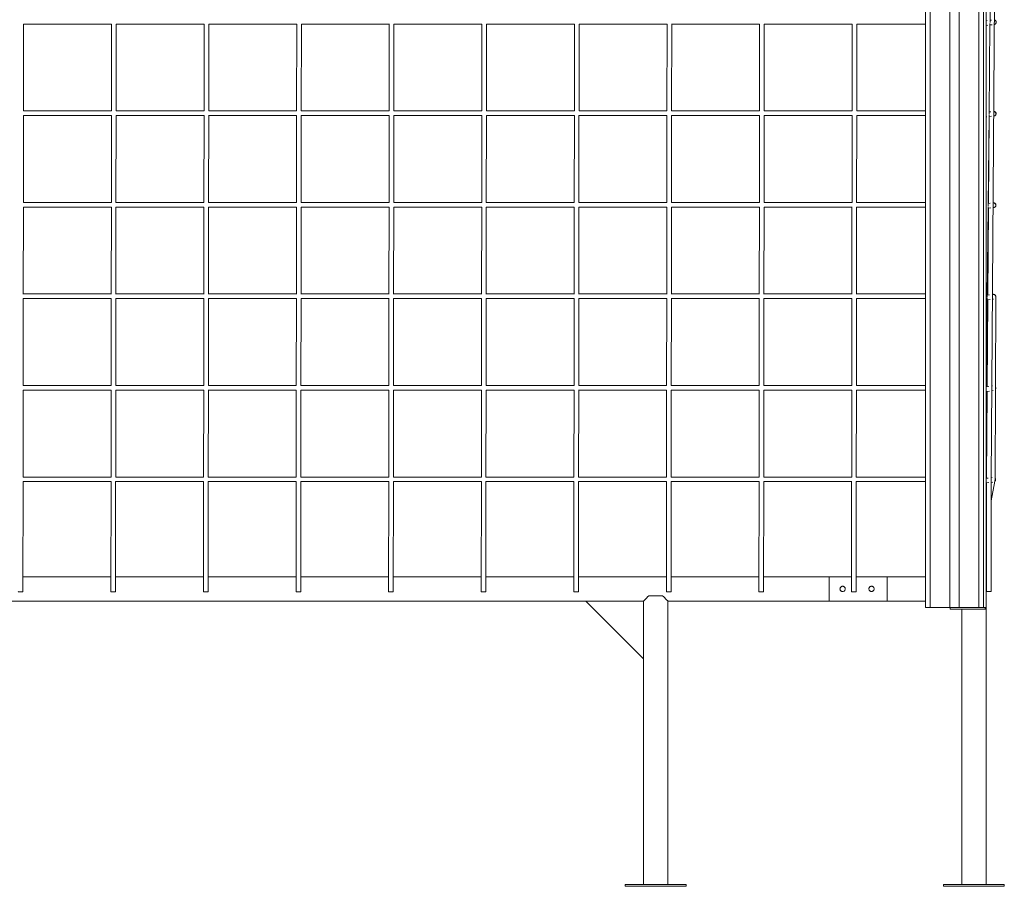
# Model space of a CAD drawing. Units: millimetres. Extents: x 46 to 169, y 143 to 187.
# Drawn here: x 79 to 96, y 145 to 159 of the extents above; entities that cross this region are included whole.
import ezdxf

# ---------------------------------------------------------------- set-up
doc = ezdxf.new("R2010")
doc.units = ezdxf.units.MM

msp = doc.modelspace()

# ---------------------------------------------------------------- linework, layer by layer
at = {"color": 7, "linetype": 'Continuous', "lineweight": 15}
for p, q in [((95.40181, 170.32358), (95.40181, 149.32358)), ((94.35681, 169.32358), (94.35681, 149.32358)), ((94.43681, 169.32358), (94.43681, 149.32358)), ((94.77681, 169.32358), (94.77681, 149.32358)), ((94.93681, 169.32358), (94.93681, 149.32358)), ((95.27681, 169.32358), (95.27681, 149.32358)), ((95.35681, 169.32358), (95.35681, 149.32358)), ((95.48823, 151.52492), (95.58017, 164.18099)), ((95.46962, 159.43236), (95.4855, 161.00186)), ((95.42312, 159.46517), (95.40181, 159.46248)), ((95.49828, 159.47466), (95.47001, 159.47109)), ((78.76646, 157.90379), (78.76826, 159.40573)), ((78.7678, 159.40573), (80.28872, 159.40573)), ((80.28826, 159.40573), (80.28646, 157.90379)), ((80.36646, 157.90379), (80.36826, 159.40573)), ((80.3678, 159.40573), (81.88872, 159.40573)), ((81.88826, 159.40573), (81.88646, 157.90379)), ((81.96646, 157.90379), (81.96826, 159.40573)), ((81.9678, 159.40573), (83.48872, 159.40573)), ((83.48826, 159.40573), (83.48646, 157.90379)), ((83.56646, 157.90379), (83.56826, 159.40573)), ((83.5678, 159.40573), (85.08872, 159.40573)), ((85.08826, 159.40573), (85.08646, 157.90379)), ((85.16646, 157.90379), (85.16826, 159.40573)), ((85.1678, 159.40573), (86.68872, 159.40573)), ((86.68826, 159.40573), (86.68646, 157.90379)), ((86.76646, 157.90379), (86.76826, 159.40573)), ((86.7678, 159.40573), (88.28872, 159.40573)), ((88.28826, 159.40573), (88.28646, 157.90379)), ((88.36646, 157.90379), (88.36826, 159.40573)), ((88.3678, 159.40573), (89.88872, 159.40573)), ((89.88826, 159.40573), (89.88646, 157.90379)), ((89.96646, 157.90379), (89.96826, 159.40573)), ((89.9678, 159.40573), (91.48872, 159.40573)), ((91.48826, 159.40573), (91.48646, 157.90379)), ((91.56646, 157.90379), (91.56826, 159.40573)), ((91.5678, 159.40573), (93.08872, 159.40573)), ((93.08826, 159.40573), (93.08646, 157.90379)), ((93.16646, 157.90379), (93.16826, 159.40573)), ((93.1678, 159.40573), (94.35681, 159.40573)), ((95.40181, 159.38185), (95.43303, 159.38579)), ((95.45361, 157.84927), (95.46948, 159.41843)), ((95.4692, 159.39035), (95.50841, 159.3953)), ((95.45562, 158.04817), (95.45445, 157.88789)), ((78.76456, 156.32232), (78.76636, 157.82426)), ((78.7659, 157.82426), (80.28682, 157.82426)), ((80.28646, 157.90426), (78.76646, 157.90426)), ((80.28636, 157.82426), (80.28456, 156.32232)), ((80.36456, 156.32232), (80.36636, 157.82426)), ((80.3659, 157.82426), (81.88683, 157.82426)), ((81.88646, 157.90426), (80.36646, 157.90426)), ((81.88636, 157.82426), (81.88456, 156.32232)), ((81.96456, 156.32232), (81.96636, 157.82426)), ((81.9659, 157.82426), (83.48683, 157.82426)), ((83.48646, 157.90426), (81.96646, 157.90426)), ((83.48636, 157.82426), (83.48456, 156.32232)), ((83.56456, 156.32232), (83.56636, 157.82426)), ((83.5659, 157.82426), (85.08682, 157.82426)), ((85.08646, 157.90426), (83.56646, 157.90426)), ((85.08636, 157.82426), (85.08456, 156.32232)), ((85.16456, 156.32232), (85.16636, 157.82426)), ((85.1659, 157.82426), (86.68682, 157.82426)), ((86.68646, 157.90426), (85.16646, 157.90426)), ((86.68636, 157.82426), (86.68456, 156.32232)), ((86.76456, 156.32232), (86.76636, 157.82426)), ((86.7659, 157.82426), (88.28683, 157.82426)), ((88.28646, 157.90426), (86.76646, 157.90426)), ((88.28636, 157.82426), (88.28456, 156.32232)), ((88.36456, 156.32232), (88.36636, 157.82426)), ((88.3659, 157.82426), (89.88682, 157.82426)), ((89.88646, 157.90426), (88.36646, 157.90426)), ((89.88636, 157.82426), (89.88456, 156.32232)), ((89.96456, 156.32232), (89.96636, 157.82426)), ((89.9659, 157.82426), (91.48683, 157.82426)), ((91.48646, 157.90426), (89.96646, 157.90426)), ((91.48636, 157.82426), (91.48456, 156.32232)), ((91.56456, 156.32232), (91.56636, 157.82426)), ((91.5659, 157.82426), (93.08683, 157.82426)), ((93.08646, 157.90426), (91.56646, 157.90426)), ((93.08636, 157.82426), (93.08456, 156.32232)), ((93.16456, 156.32232), (93.16636, 157.82426)), ((93.1659, 157.82426), (94.35681, 157.82426)), ((94.35681, 157.90426), (93.16646, 157.90426)), ((95.40713, 157.88192), (95.40181, 157.88125)), ((95.40181, 157.80061), (95.41705, 157.80253)), ((95.43759, 156.26619), (95.45346, 157.835)), ((95.45387, 157.80718), (95.44296, 156.3052)), ((95.45318, 157.8071), (95.49681, 157.8126)), ((95.48668, 157.89196), (95.454, 157.88783)), ((95.53394, 157.81729), (95.5376, 157.81775)), ((78.76266, 154.74084), (78.76446, 156.24278)), ((78.764, 156.24278), (80.28493, 156.24278)), ((80.28456, 156.32278), (78.76456, 156.32278)), ((80.28446, 156.24278), (80.28266, 154.74084)), ((80.36266, 154.74084), (80.36446, 156.24278)), ((80.364, 156.24278), (81.88493, 156.24278)), ((81.88456, 156.32278), (80.36456, 156.32278)), ((81.88446, 156.24278), (81.88266, 154.74084)), ((81.96266, 154.74084), (81.96446, 156.24278)), ((81.964, 156.24278), (83.48493, 156.24278)), ((83.48456, 156.32278), (81.96456, 156.32278)), ((83.48446, 156.24278), (83.48266, 154.74084)), ((83.56266, 154.74084), (83.56446, 156.24278)), ((83.564, 156.24278), (85.08493, 156.24278)), ((85.08456, 156.32278), (83.56456, 156.32278)), ((85.08446, 156.24278), (85.08266, 154.74084)), ((85.16266, 154.74084), (85.16446, 156.24278)), ((85.164, 156.24278), (86.68493, 156.24278)), ((86.68456, 156.32278), (85.16456, 156.32278)), ((86.68446, 156.24278), (86.68266, 154.74084)), ((86.76266, 154.74084), (86.76446, 156.24278)), ((86.764, 156.24278), (88.28493, 156.24278)), ((88.28456, 156.32278), (86.76456, 156.32278)), ((88.28446, 156.24278), (88.28266, 154.74084)), ((88.36266, 154.74084), (88.36446, 156.24278)), ((88.364, 156.24278), (89.88493, 156.24278)), ((89.88456, 156.32278), (88.36456, 156.32278)), ((89.88446, 156.24278), (89.88266, 154.74084)), ((89.96266, 154.74084), (89.96446, 156.24278)), ((89.964, 156.24278), (91.48493, 156.24278)), ((91.48456, 156.32278), (89.96456, 156.32278)), ((91.48446, 156.24278), (91.48266, 154.74084)), ((91.56266, 154.74084), (91.56446, 156.24278)), ((91.564, 156.24278), (93.08493, 156.24278)), ((93.08456, 156.32278), (91.56456, 156.32278)), ((93.08446, 156.24278), (93.08266, 154.74084)), ((93.16266, 154.74084), (93.16446, 156.24278)), ((93.164, 156.24278), (94.35681, 156.24278)), ((94.35681, 156.32278), (93.16456, 156.32278)), ((95.42157, 154.6831), (95.43744, 156.25158)), ((95.44237, 156.2245), (95.43146, 154.72252)), ((95.43716, 156.22384), (95.4852, 156.2299)), ((95.47508, 156.30926), (95.43798, 156.30458)), ((95.52245, 156.2346), (95.53571, 156.23628)), ((95.52569, 156.31565), (95.52303, 156.31531)), ((80.28266, 154.74131), (78.76266, 154.74131)), ((81.88266, 154.74131), (80.36266, 154.74131)), ((83.48266, 154.74131), (81.96266, 154.74131)), ((85.08266, 154.74131), (83.56266, 154.74131)), ((86.68266, 154.74131), (85.16266, 154.74131)), ((88.28266, 154.74131), (86.76266, 154.74131)), ((89.88266, 154.74131), (88.36266, 154.74131)), ((91.48266, 154.74131), (89.96266, 154.74131)), ((93.08266, 154.74131), (91.56266, 154.74131)), ((94.35681, 154.74131), (93.16266, 154.74131)), ((95.46348, 154.72656), (95.42196, 154.72132)), ((95.43157, 154.73763), (95.42213, 154.73775)), ((95.52379, 154.73417), (95.51154, 154.73263)), ((95.55658, 151.51235), (95.56879, 154.69216)), ((95.56874, 154.69415), (95.56875, 154.69451)), ((78.76076, 153.15937), (78.76257, 154.66131)), ((78.7621, 154.66131), (80.28303, 154.66131)), ((80.28257, 154.66131), (80.28076, 153.15937)), ((80.36076, 153.15937), (80.36257, 154.66131)), ((80.3621, 154.66131), (81.88303, 154.66131)), ((81.88257, 154.66131), (81.88076, 153.15937)), ((81.96076, 153.15937), (81.96257, 154.66131)), ((81.9621, 154.66131), (83.48303, 154.66131)), ((83.48257, 154.66131), (83.48076, 153.15937)), ((83.56076, 153.15937), (83.56257, 154.66131)), ((83.5621, 154.66131), (85.08303, 154.66131)), ((85.08257, 154.66131), (85.08076, 153.15937)), ((85.16076, 153.15937), (85.16257, 154.66131)), ((85.1621, 154.66131), (86.68303, 154.66131)), ((86.68257, 154.66131), (86.68076, 153.15937)), ((86.76076, 153.15937), (86.76257, 154.66131)), ((86.7621, 154.66131), (88.28303, 154.66131)), ((88.28257, 154.66131), (88.28076, 153.15937)), ((88.36076, 153.15937), (88.36257, 154.66131)), ((88.3621, 154.66131), (89.88303, 154.66131)), ((89.88257, 154.66131), (89.88076, 153.15937)), ((89.96076, 153.15937), (89.96257, 154.66131)), ((89.9621, 154.66131), (91.48303, 154.66131)), ((91.48257, 154.66131), (91.48076, 153.15937)), ((91.56076, 153.15937), (91.56257, 154.66131)), ((91.5621, 154.66131), (93.08303, 154.66131)), ((93.08257, 154.66131), (93.08076, 153.15937)), ((93.16076, 153.15937), (93.16257, 154.66131)), ((93.1621, 154.66131), (94.35681, 154.66131)), ((95.40556, 153.1), (95.42142, 154.66817)), ((95.43087, 154.64181), (95.41996, 153.13983)), ((95.42114, 154.64058), (95.4736, 154.6472)), ((95.51095, 154.65192), (95.53193, 154.65457)), ((80.28076, 153.15983), (78.76076, 153.15983)), ((81.88076, 153.15983), (80.36076, 153.15983)), ((83.48076, 153.15983), (81.96076, 153.15983)), ((85.08076, 153.15983), (83.56076, 153.15983)), ((86.68076, 153.15983), (85.16076, 153.15983)), ((88.28076, 153.15983), (86.76076, 153.15983)), ((89.88076, 153.15983), (88.36076, 153.15983)), ((91.48076, 153.15983), (89.96076, 153.15983)), ((93.08076, 153.15983), (91.56076, 153.15983)), ((94.35681, 153.15983), (93.16076, 153.15983)), ((95.51433, 153.15174), (95.50004, 153.14994)), ((78.75887, 151.57789), (78.76067, 153.07983)), ((78.76021, 153.07983), (80.28113, 153.07983)), ((80.28067, 153.07983), (80.27887, 151.57789)), ((80.35887, 151.57789), (80.36067, 153.07983)), ((80.36021, 153.07983), (81.88113, 153.07983)), ((81.88067, 153.07983), (81.87887, 151.57789)), ((81.95887, 151.57789), (81.96067, 153.07983)), ((81.96021, 153.07983), (83.48113, 153.07983)), ((83.48067, 153.07983), (83.47887, 151.57789)), ((83.55887, 151.57789), (83.56067, 153.07983)), ((83.56021, 153.07983), (85.08113, 153.07983)), ((85.08067, 153.07983), (85.07887, 151.57789)), ((85.15887, 151.57789), (85.16067, 153.07983)), ((85.16021, 153.07983), (86.68113, 153.07983)), ((86.68067, 153.07983), (86.67887, 151.57789)), ((86.75887, 151.57789), (86.76067, 153.07983)), ((86.76021, 153.07983), (88.28113, 153.07983)), ((88.28067, 153.07983), (88.27887, 151.57789)), ((88.35887, 151.57789), (88.36067, 153.07983)), ((88.36021, 153.07983), (89.88113, 153.07983)), ((89.88067, 153.07983), (89.87887, 151.57789)), ((89.95887, 151.57789), (89.96067, 153.07983)), ((89.96021, 153.07983), (91.48113, 153.07983)), ((91.48067, 153.07983), (91.47887, 151.57789)), ((91.55887, 151.57789), (91.56067, 153.07983)), ((91.56021, 153.07983), (93.08113, 153.07983)), ((93.08067, 153.07983), (93.07887, 151.57789)), ((93.15887, 151.57789), (93.16067, 153.07983)), ((93.16021, 153.07983), (94.35681, 153.07983)), ((95.40181, 152.72955), (95.4054, 153.08475)), ((95.40512, 153.05732), (95.462, 153.0645)), ((95.45188, 153.14386), (95.40594, 153.13806)), ((95.41938, 153.05912), (95.40847, 151.55714)), ((95.49945, 153.06923), (95.52466, 153.07241)), ((78.75649, 149.59773), (78.75877, 151.49835)), ((78.75831, 151.49835), (80.27923, 151.49835)), ((80.27887, 151.57835), (78.75887, 151.57835)), ((80.27877, 151.49835), (80.27649, 149.59782)), ((80.35649, 149.59773), (80.35877, 151.49835)), ((80.35831, 151.49835), (81.87923, 151.49835)), ((81.87887, 151.57835), (80.35887, 151.57835)), ((81.87877, 151.49835), (81.87649, 149.59782)), ((81.95649, 149.59773), (81.95877, 151.49835)), ((81.95831, 151.49835), (83.47923, 151.49835)), ((83.47887, 151.57835), (81.95887, 151.57835)), ((83.47877, 151.49835), (83.47649, 149.59782)), ((83.55649, 149.59773), (83.55877, 151.49835)), ((83.55831, 151.49835), (85.07923, 151.49835)), ((85.07887, 151.57835), (83.55887, 151.57835)), ((85.07877, 151.49835), (85.07649, 149.59782)), ((85.15649, 149.59773), (85.15877, 151.49835)), ((85.15831, 151.49835), (86.67923, 151.49835)), ((86.67887, 151.57835), (85.15887, 151.57835)), ((86.67877, 151.49835), (86.67649, 149.59782)), ((86.75649, 149.59773), (86.75877, 151.49835)), ((86.75831, 151.49835), (88.27923, 151.49835)), ((88.27887, 151.57835), (86.75887, 151.57835)), ((88.27877, 151.49835), (88.27649, 149.59782)), ((88.35649, 149.59773), (88.35877, 151.49835)), ((88.35831, 151.49835), (89.87923, 151.49835)), ((89.87887, 151.57835), (88.35887, 151.57835)), ((89.87877, 151.49835), (89.87649, 149.59782)), ((89.95649, 149.59773), (89.95877, 151.49835)), ((89.95831, 151.49835), (91.47924, 151.49835)), ((91.47887, 151.57835), (89.95887, 151.57835)), ((91.47877, 151.49835), (91.47649, 149.59782)), ((91.55649, 149.59773), (91.55877, 151.49835)), ((91.55831, 151.49835), (93.07924, 151.49835)), ((93.07887, 151.57835), (91.55887, 151.57835)), ((93.07877, 151.49835), (93.07649, 149.59782)), ((93.15649, 149.59773), (93.15877, 151.49835)), ((93.15831, 151.49835), (94.35681, 151.49835)), ((94.35681, 151.57835), (93.15887, 151.57835)), ((95.44028, 151.56116), (95.40181, 151.5563)), ((95.40181, 151.47567), (95.45032, 151.48179)), ((95.40823, 151.47648), (95.40823, 149.60183)), ((95.48823, 151.52506), (95.48671, 151.52506)), ((95.48823, 149.60183), (95.48823, 151.52492)), ((95.48823, 151.16983), (95.55579, 151.50459)), ((95.48823, 151.48658), (95.51725, 151.49024)), ((95.50708, 151.56959), (95.48854, 151.56725)), ((95.40823, 151.17782), (95.40181, 151.14598)), ((95.40181, 150.74156), (95.40823, 150.77341)), ((80.2768, 149.85555), (78.7568, 149.85555)), ((81.8768, 149.85555), (80.3568, 149.85555)), ((83.4768, 149.85555), (81.9568, 149.85555)), ((85.0768, 149.85555), (83.5568, 149.85555)), ((86.6768, 149.85555), (85.1568, 149.85555)), ((88.2768, 149.85555), (86.7568, 149.85555)), ((89.8768, 149.85555), (88.3568, 149.85555)), ((91.4768, 149.85555), (89.9568, 149.85555)), ((92.69181, 149.85555), (91.5568, 149.85555)), ((93.0768, 149.85555), (92.69181, 149.85555)), ((92.69181, 149.85555), (92.69181, 149.43555)), ((93.69181, 149.85555), (93.1568, 149.85555)), ((94.35681, 149.85555), (93.69181, 149.85555)), ((93.69181, 149.85555), (93.69181, 149.64555)), ((93.69181, 149.43555), (93.69181, 149.85555)), ((93.69181, 149.64555), (93.69181, 149.43555)), ((95.48823, 149.60183), (95.40823, 149.60183)), ((70.32181, 149.43555), (88.48181, 149.43555)), ((89.48181, 148.43555), (88.48181, 149.43555)), ((88.48181, 149.43555), (89.48181, 149.43555)), ((89.48181, 149.43555), (89.48181, 148.43555)), ((89.57181, 149.52555), (89.81181, 149.52555)), ((89.90181, 149.43555), (92.69181, 149.43555)), ((89.90181, 144.53555), (89.90181, 149.43555)), ((92.69181, 149.43555), (93.69181, 149.43555)), ((93.69181, 149.43555), (94.35681, 149.43555)), ((94.35681, 149.32358), (94.43681, 149.32358)), ((94.43681, 149.32358), (94.77681, 149.32358)), ((94.77681, 149.32358), (94.93681, 149.32358)), ((94.78181, 149.32358), (94.78181, 149.29358)), ((94.78181, 149.29358), (95.38767, 149.29358)), ((94.93681, 149.32358), (95.27681, 149.32358)), ((94.98181, 149.29358), (94.98181, 144.53555)), ((95.27681, 149.32358), (95.35681, 149.32358)), ((95.35681, 149.32358), (95.40181, 149.32358)), ((95.38767, 149.29358), (95.38767, 149.32358)), ((95.40181, 149.29358), (95.38767, 149.29358)), ((95.40181, 149.32358), (95.40181, 149.29358)), ((95.40181, 144.53555), (95.40181, 149.29358)), ((89.48181, 148.43555), (89.48181, 144.53555)), ((89.16681, 144.53555), (89.16681, 144.50555)), ((90.21681, 144.53555), (89.16681, 144.53555)), ((90.21681, 144.50555), (89.16681, 144.50555)), ((90.21681, 144.50555), (90.21681, 144.53555)), ((94.66681, 144.53555), (94.66681, 144.50555)), ((95.71681, 144.53555), (94.66681, 144.53555)), ((95.71681, 144.50555), (94.66681, 144.50555)), ((95.71681, 144.50555), (95.71681, 144.53555))]:
    msp.add_line(p, q, dxfattribs=at)
at = {"color": 7, "linetype": 'Continuous', "lineweight": 15, "flags": 128}
for points in [[(95.56266, 153.09517), (95.56508, 153.10122), (95.56685, 153.11301)], [(95.56685, 153.11301), (95.56507, 153.1248), (95.56279, 153.13056)], [(95.48677, 151.52442), (95.48723, 151.52448), (95.48823, 151.52477)], [(78.75649, 149.59773), (78.75605, 149.59683), (78.75255, 149.5951), (78.74584, 149.59362), (78.73653, 149.5925), (78.72543, 149.59185), (78.71354, 149.59172), (78.70191, 149.59214), (78.69158, 149.59305), (78.68346, 149.59439), (78.67828, 149.59602), (78.67649, 149.59781)], [(80.35649, 149.59773), (80.35605, 149.59683), (80.35255, 149.5951), (80.34584, 149.59362), (80.33653, 149.5925), (80.32543, 149.59185), (80.31354, 149.59172), (80.30191, 149.59214), (80.29158, 149.59305), (80.28346, 149.59439), (80.27828, 149.59602), (80.27649, 149.59781)], [(81.95649, 149.59773), (81.95605, 149.59683), (81.95255, 149.5951), (81.94584, 149.59362), (81.93653, 149.5925), (81.92543, 149.59185), (81.91354, 149.59172), (81.90191, 149.59214), (81.89158, 149.59305), (81.88346, 149.59439), (81.87828, 149.59602), (81.87649, 149.59781)], [(83.55649, 149.59773), (83.55605, 149.59683), (83.55255, 149.5951), (83.54584, 149.59362), (83.53653, 149.5925), (83.52543, 149.59185), (83.51354, 149.59172), (83.50191, 149.59214), (83.49158, 149.59305), (83.48346, 149.59439), (83.47828, 149.59602), (83.47649, 149.59781)], [(85.15649, 149.59773), (85.15605, 149.59683), (85.15255, 149.5951), (85.14584, 149.59362), (85.13653, 149.5925), (85.12543, 149.59185), (85.11354, 149.59172), (85.10191, 149.59214), (85.09158, 149.59305), (85.08346, 149.59439), (85.07828, 149.59602), (85.07649, 149.59781)], [(86.75649, 149.59773), (86.75605, 149.59683), (86.75255, 149.5951), (86.74584, 149.59362), (86.73653, 149.5925), (86.72543, 149.59185), (86.71354, 149.59172), (86.70191, 149.59214), (86.69158, 149.59305), (86.68346, 149.59439), (86.67828, 149.59602), (86.67649, 149.59781)], [(88.35649, 149.59773), (88.35605, 149.59683), (88.35255, 149.5951), (88.34584, 149.59362), (88.33653, 149.5925), (88.32543, 149.59185), (88.31354, 149.59172), (88.30191, 149.59214), (88.29158, 149.59305), (88.28346, 149.59439), (88.27828, 149.59602), (88.27649, 149.59781)], [(89.95649, 149.59773), (89.95605, 149.59683), (89.95255, 149.5951), (89.94584, 149.59362), (89.93653, 149.5925), (89.92543, 149.59185), (89.91354, 149.59172), (89.90191, 149.59214), (89.89158, 149.59305), (89.88346, 149.59439), (89.87828, 149.59602), (89.87649, 149.59781)], [(91.55649, 149.59773), (91.55605, 149.59683), (91.55255, 149.5951), (91.54584, 149.59362), (91.53653, 149.5925), (91.52543, 149.59185), (91.51354, 149.59172), (91.50191, 149.59214), (91.49158, 149.59305), (91.48346, 149.59439), (91.47828, 149.59602), (91.47649, 149.59781)], [(93.15649, 149.59773), (93.15605, 149.59683), (93.15255, 149.5951), (93.14584, 149.59362), (93.13652, 149.5925), (93.12543, 149.59185), (93.11354, 149.59172), (93.10191, 149.59214), (93.09158, 149.59305), (93.08346, 149.59439), (93.07828, 149.59602), (93.07649, 149.59781)], [(89.48181, 149.43555), (89.48214, 149.43589), (89.48483, 149.43857), (89.49017, 149.44391), (89.49809, 149.45183), (89.50849, 149.46223), (89.52124, 149.47498), (89.53617, 149.48991), (89.5531, 149.50684), (89.57181, 149.52555)], [(89.81181, 149.52555), (89.83051, 149.50684), (89.84744, 149.48991), (89.86238, 149.47498), (89.87513, 149.46223), (89.88553, 149.45183), (89.89345, 149.44391), (89.89879, 149.43857), (89.90147, 149.43589), (89.90181, 149.43555)]]:
    msp.add_lwpolyline(points, dxfattribs=at)
at = {"color": 7, "linetype": 'Continuous', "lineweight": 15}
for centre, radius, start, end in [((95.53444, 159.43891), 0.04001, 285.967592, 73.199667), ((95.53444, 159.43892), 0.04, 359.991407, 73.199), ((95.53447, 159.43888), 0.03997, 285.936744, 0.050392), ((95.53255, 157.85745), 0.03999, 359.985947, 87.171091), ((95.53255, 157.85744), 0.04, 277.255055, 87.173445), ((95.53257, 157.8574), 0.03997, 277.433815, 0.049857), ((95.53066, 156.27598), 0.03998, 359.975467, 97.330823), ((95.53066, 156.27596), 0.04, 277.252023, 97.137702), ((95.53068, 156.27593), 0.03997, 277.432823, 0.050636), ((95.52877, 154.6945), 0.03998, 359.975498, 97.330686), ((95.52876, 154.6945), 0.03998, 0.020138, 97.145754), ((95.52689, 153.113), 0.03997, 333.500986, 26.059008), ((95.54436, 151.48793), 0.02021, 55.554362, 84.070812), ((95.54837, 151.52699), 0.01678, 268.242029, 299.284441), ((95.52492, 151.53153), 0.04003, 318.896179, 37.339203), ((95.52494, 151.53152), 0.04001, 318.886165, 0.02648), ((95.52489, 151.53152), 0.04006, 0.027222, 37.323621)]:
    msp.add_arc(centre, radius, start, end, dxfattribs=at)
for points, knots in [([(95.54544, 159.40035), (95.54636, 159.4006), (95.54828, 159.4011), (95.55308, 159.40296), (95.55919, 159.40646), (95.56557, 159.41199), (95.57121, 159.41974), (95.57503, 159.4293), (95.5763, 159.44005), (95.57465, 159.45055), (95.57066, 159.4596), (95.56543, 159.46654), (95.55974, 159.47158), (95.55421, 159.47495), (95.54956, 159.47694), (95.54694, 159.47777), (95.54608, 159.47798), (95.54601, 159.478)], [0, 0, 0, 0, 0.05783125, 0.12048539, 0.18433515, 0.25747472, 0.33778955, 0.42331809, 0.51140662, 0.60349668, 0.68380166, 0.75577302, 0.8209863, 0.8799868, 0.93512018, 0.99422963, 1, 1, 1, 1]), ([(95.5376, 157.81775), (95.5383, 157.81785), (95.53963, 157.81803), (95.5424, 157.81854), (95.54628, 157.81959), (95.55116, 157.82147), (95.5573, 157.82499), (95.56367, 157.83052), (95.56931, 157.83826), (95.57313, 157.84783), (95.5744, 157.85858), (95.57276, 157.86908), (95.56876, 157.87812), (95.56354, 157.88507), (95.55784, 157.89011), (95.55233, 157.89347), (95.5476, 157.8955), (95.54392, 157.89662), (95.541, 157.89728), (95.53843, 157.8977), (95.53639, 157.89795), (95.5351, 157.89805), (95.53453, 157.89809)], [0, 0, 0, 0, 0.06684327, 0.12828858, 0.16749762, 0.20559127, 0.24441225, 0.28888493, 0.33771289, 0.38971428, 0.44327189, 0.49926267, 0.54808801, 0.59184633, 0.63149645, 0.66736794, 0.70089001, 0.73682722, 0.77984665, 0.83877977, 0.9278601, 1, 1, 1, 1]), ([(95.44306, 156.31897), (95.44191, 156.31899), (95.44039, 156.31901), (95.43857, 156.31904), (95.43812, 156.31904)], [0, 0, 0, 0, 0.754239, 1, 1, 1, 1]), ([(95.53571, 156.23628), (95.5364, 156.23637), (95.53774, 156.23655), (95.5405, 156.23706), (95.54438, 156.23812), (95.54926, 156.24), (95.5554, 156.24351), (95.56178, 156.24904), (95.56741, 156.25678), (95.57124, 156.26635), (95.5725, 156.2771), (95.57086, 156.2876), (95.56686, 156.29665), (95.56164, 156.30359), (95.55594, 156.30863), (95.55043, 156.31199), (95.5457, 156.31402), (95.54202, 156.31515), (95.53911, 156.3158), (95.53653, 156.31622), (95.53376, 156.31655), (95.52989, 156.31687), (95.52572, 156.31707), (95.52305, 156.3172)], [0, 0, 0, 0, 0.04943294, 0.09487287, 0.12386988, 0.15204116, 0.18075054, 0.21363894, 0.24975123, 0.2882061, 0.32781303, 0.36922024, 0.40532569, 0.43768684, 0.46701167, 0.49354003, 0.51832965, 0.54490707, 0.57671966, 0.62030324, 0.68618052, 0.79862051, 1, 1, 1, 1]), ([(95.56876, 154.68463), (95.5688, 154.68472), (95.57014, 154.68809), (95.57041, 154.6957), (95.56901, 154.70611), (95.56495, 154.71518), (95.55975, 154.72212), (95.55404, 154.72716), (95.54853, 154.73052), (95.5438, 154.73254), (95.54013, 154.73367), (95.53721, 154.73432), (95.53463, 154.73475), (95.53188, 154.73507), (95.52772, 154.73541), (95.5217, 154.73574), (95.51469, 154.73597), (95.51156, 154.73608)], [0, 0, 0, 0, 0.00117597, 0.04484124, 0.09049073, 0.13029743, 0.16597353, 0.19829991, 0.22754909, 0.25487932, 0.28417866, 0.31925051, 0.36729934, 0.43992594, 0.56388571, 0.80495768, 1, 1, 1, 1]), ([(95.42008, 153.15628), (95.41698, 153.15632), (95.41265, 153.15638), (95.40757, 153.15643), (95.40613, 153.15645)], [0, 0, 0, 0, 0.71649767, 1, 1, 1, 1]), ([(95.56265, 153.09316), (95.56282, 153.0934), (95.56501, 153.09635), (95.56732, 153.10351), (95.56872, 153.1141), (95.5672, 153.12456), (95.56417, 153.1306), (95.5628, 153.13334)], [0, 0, 0, 0, 0.02108552, 0.26596816, 0.51818173, 0.78185577, 1, 1, 1, 1]), ([(95.4086, 151.57492), (95.40856, 151.57493), (95.40653, 151.57495), (95.40415, 151.57498), (95.40181, 151.575)], [0, 0, 0, 0, 0.01740858, 1, 1, 1, 1]), ([(95.55557, 151.50458), (95.5556, 151.50461), (95.55795, 151.50666), (95.56164, 151.5125), (95.56556, 151.52188), (95.56681, 151.5327), (95.56513, 151.54314), (95.56153, 151.55172), (95.55814, 151.55589), (95.55675, 151.5576)], [0, 0, 0, 0, 0.00246172, 0.16867769, 0.34570104, 0.52801238, 0.71861634, 0.88481889, 1, 1, 1, 1]), ([(92.87681, 149.64555), (92.87729, 149.64055), (92.87827, 149.63056), (92.88583, 149.61722), (92.89705, 149.60693), (92.91124, 149.60092), (92.92654, 149.59995), (92.94116, 149.60401), (92.95365, 149.61257), (92.96276, 149.62489), (92.96728, 149.63961), (92.96668, 149.65488), (92.96118, 149.66899), (92.95137, 149.6806), (92.93815, 149.68841), (92.92306, 149.69138), (92.90799, 149.68924), (92.89449, 149.68236), (92.88398, 149.6714), (92.8778, 149.65845), (92.87711, 149.64945), (92.87681, 149.64555)], [0, 0, 0, 0, 0.05286094, 0.10569311, 0.15925585, 0.21337546, 0.26667633, 0.31905558, 0.37184747, 0.425732, 0.47970823, 0.53265269, 0.58505316, 0.63818147, 0.69224069, 0.7459873, 0.79860804, 0.85107489, 0.90456636, 0.95868972, 1, 1, 1, 1]), ([(93.37681, 149.64555), (93.37729, 149.64055), (93.37827, 149.63056), (93.38583, 149.61722), (93.39705, 149.60693), (93.41124, 149.60092), (93.42654, 149.59995), (93.44116, 149.60401), (93.45366, 149.61257), (93.46276, 149.62489), (93.46728, 149.63961), (93.46668, 149.65488), (93.46119, 149.66899), (93.45137, 149.6806), (93.43815, 149.68841), (93.42306, 149.69138), (93.40799, 149.68924), (93.39449, 149.68236), (93.38398, 149.6714), (93.3778, 149.65845), (93.37711, 149.64945), (93.37681, 149.64555)], [0, 0, 0, 0, 0.05286075, 0.10569274, 0.15925841, 0.21337395, 0.26667465, 0.31905778, 0.37184949, 0.42573134, 0.47970862, 0.53265307, 0.58505183, 0.63818266, 0.6922417, 0.74598399, 0.79860873, 0.8510754, 0.90456669, 0.95868987, 1, 1, 1, 1])]:
    msp.add_open_spline(points, degree=3, knots=knots, dxfattribs=at)

doc.saveas('drawing.dxf')
